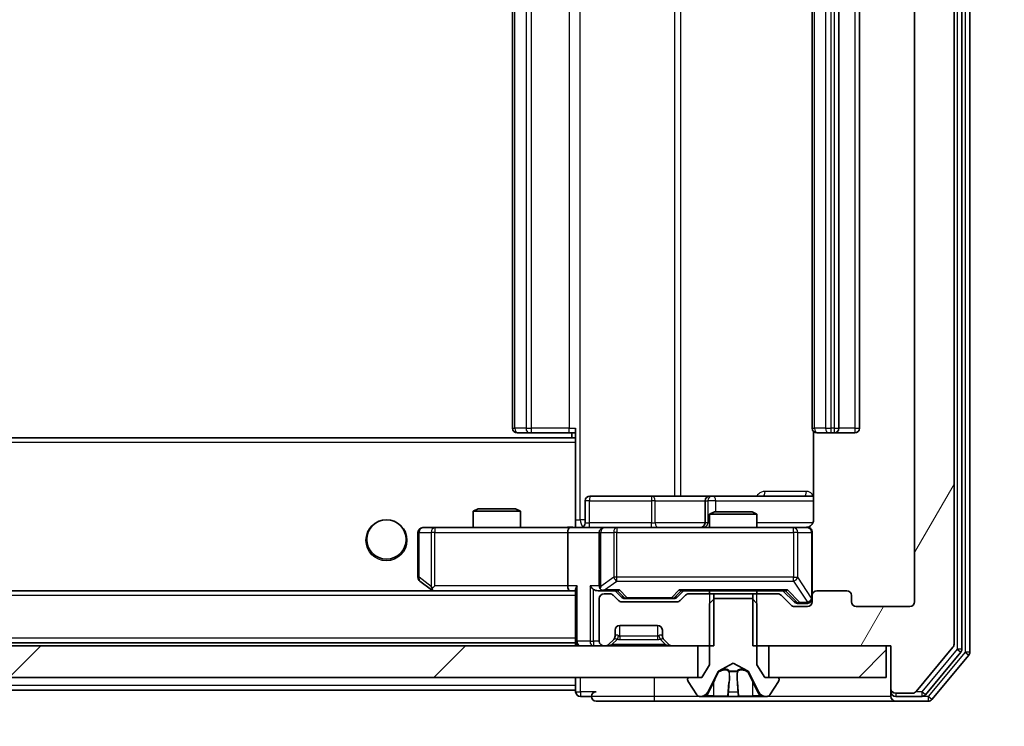
# Model space of a CAD drawing. Units: millimetres. Extents: x 0 to 9053, y 0 to 1686.
# Drawn here: x 3177 to 3239, y 1201 to 1246 of the extents above; entities that cross this region are included whole.
import ezdxf

# ---------------------------------------------------------------- set-up
doc = ezdxf.new("R2010")
doc.units = ezdxf.units.MM
doc.header["$LTSCALE"] = 2.5
doc.layers.get('Defpoints').update_dxf_attribs({"lineweight": 25})
for name, color, linetype, lineweight in [('Dimension (ISO)', 7, 'Continuous', 18), ('Visible (ISO)', 7, 'Continuous', 35), ('Visible Narrow (ISO)', 7, 'Continuous', 25)]:
    doc.layers.add(name, color=color, linetype=linetype, lineweight=lineweight)
doc.layers.add('Hatch (ISO)', color=1, linetype='Continuous', lineweight=18, true_color=0xff0000)
doc.styles.add('Note Text (TK)', font='MS PGothic.ttf')
doc.dimstyles.new('Default - Method 1b (TK)', dxfattribs={"dimscale": 2.5, "dimtxt": 2.5, "dimasz": 2.5, "dimexe": 1, "dimexo": 1.5, "dimgap": 1, "dimtad": 1, "dimrnd": 1e-08, "dimdsep": 46, "dimtxsty": 'Note Text (TK)', "dimcen": 0.09, "dimdle": 5, "dimclrd": 100, "dimclre": 100, "dimclrt": 7, "dimadec": 1, "dimazin": 1, "dimtfac": 1, "dimtmove": 0, "dimatfit": 3, "dimfxl": 1, "dimtolj": 1, "dimlwd": -1, "dimlwe": -1, "dimarcsym": 0})
pattern_1 = [(45, (900.5, -48), (-13.47038, 13.47038), [])]

# ---------------------------------------------------------------- blocks, each defined once
blk = doc.blocks.new('*D39')
at = {"layer": 'Defpoints', "color": 0, "transparency": 16777216}
for p in [(2940.742, 1208.867), (3233.742, 1208.867), (3233.742, 1137.067)]:
    blk.add_point(p, dxfattribs=at)
at = {"layer": 'Dimension (ISO)', "color": 100, "transparency": 16777216}
for p, q in [((2940.742, 1199.867), (2940.742, 1131.067)), ((3233.742, 1199.867), (3233.742, 1131.067)), ((2955.742, 1137.067), (3218.742, 1137.067))]:
    blk.add_line(p, q, dxfattribs=at)
for points in [[(2955.742, 1139.567), (2955.742, 1134.567), (2940.742, 1137.067)], [(3218.742, 1139.567), (3218.742, 1134.567), (3233.742, 1137.067)]]:
    blk.add_solid(points, dxfattribs=at)
at = {"layer": 'Dimension (ISO)', "color": 7, "transparency": 16777216, "insert": (3071.987, 1150.567), "char_height": 15, "attachment_point": 4, "style": 'Note Text (TK)'}
blk.add_mtext('\\A1;293', dxfattribs=at)
blk = doc.blocks.new('*D32')
at = {"layer": 'Defpoints', "color": 0, "transparency": 16777216}
for p in [(3232.242, 1287.067), (3232.242, 1206.067), (3304.242, 1206.067)]:
    blk.add_point(p, dxfattribs=at)
at = {"layer": 'Dimension (ISO)', "color": 100, "transparency": 16777216}
for p, q in [((3241.242, 1287.067), (3310.242, 1287.067)), ((3304.242, 1272.067), (3304.242, 1221.067)), ((3241.242, 1206.067), (3310.242, 1206.067))]:
    blk.add_line(p, q, dxfattribs=at)
for points in [[(3301.742, 1272.067), (3306.742, 1272.067), (3304.242, 1287.067)], [(3301.742, 1221.067), (3306.742, 1221.067), (3304.242, 1206.067)]]:
    blk.add_solid(points, dxfattribs=at)
at = {"layer": 'Dimension (ISO)', "color": 7, "transparency": 16777216, "insert": (3290.742, 1238.215), "char_height": 15, "attachment_point": 4, "rotation": 90, "style": 'Note Text (TK)'}
blk.add_mtext('\\A1;81', dxfattribs=at)

msp = doc.modelspace()

# ---------------------------------------------------------------- hatches: boundary and pattern name
at = {"layer": 'Hatch (ISO)'}
h = msp.add_hatch(dxfattribs=at)
h.set_pattern_fill('ANSI31', color=256, scale=152.4, angle=14.999978, style=0)
h.set_pattern_definition([(60, (900.5, -48), (-16.49778, 9.525), [])])
edge = h.paths.add_edge_path()
edge.add_line((3223.4717, 1287.0671), (3223.4717, 1283.7671))
edge.add_line((3223.4717, 1283.7671), (3225.0679, 1283.7671))
edge.add_ellipse((3225.0679, 1284.0671), major_axis=(0.3, 0), ratio=1, start_angle=270, end_angle=315)
edge.add_line((3225.2801, 1283.855), (3225.9043, 1284.4792))
edge.add_ellipse((3226.1165, 1284.2671), major_axis=(0.2121, 0.2121), ratio=1, start_angle=45, end_angle=90, ccw=False)
edge.add_line((3226.1165, 1284.5671), (3226.9422, 1284.5671))
edge.add_ellipse((3226.9422, 1284.2671), major_axis=(0.3, 0), ratio=1, start_angle=0, end_angle=90, ccw=False)
edge.add_line((3227.2422, 1284.2671), (3227.2422, 1283.8671))
edge.add_ellipse((3227.5422, 1283.8671), major_axis=(0, -0.3), ratio=1, start_angle=270, end_angle=360)
edge.add_line((3227.5422, 1283.5671), (3229.4422, 1283.5671))
edge.add_ellipse((3229.4422, 1283.8671), major_axis=(0.3, 0), ratio=1, start_angle=270, end_angle=360)
edge.add_line((3229.7422, 1283.8671), (3229.7422, 1284.2671))
edge.add_ellipse((3230.0422, 1284.2671), major_axis=(0, 0.3), ratio=1, start_angle=0, end_angle=90, ccw=False)
edge.add_line((3230.0422, 1284.5671), (3233.4422, 1284.5671))
edge.add_ellipse((3233.4422, 1284.2671), major_axis=(0.3, 0), ratio=1, start_angle=0, end_angle=90, ccw=False)
edge.add_line((3233.7422, 1284.2671), (3233.7422, 1208.8671))
edge.add_ellipse((3233.4422, 1208.8671), major_axis=(0, -0.3), ratio=1, start_angle=0, end_angle=90, ccw=False)
edge.add_line((3233.4422, 1208.5671), (3230.0422, 1208.5671))
edge.add_ellipse((3230.0422, 1208.8671), major_axis=(-0.3, 0), ratio=1, start_angle=0, end_angle=90, ccw=False)
edge.add_line((3229.7422, 1208.8671), (3229.7422, 1209.2671))
edge.add_ellipse((3229.4422, 1209.2671), major_axis=(0, 0.3), ratio=1, start_angle=270, end_angle=360)
edge.add_line((3229.4422, 1209.5671), (3227.5422, 1209.5671))
edge.add_ellipse((3227.5422, 1209.2671), major_axis=(-0.3, 0), ratio=1, start_angle=270, end_angle=360)
edge.add_line((3227.2422, 1209.2671), (3227.2422, 1208.8671))
edge.add_ellipse((3226.9422, 1208.8671), major_axis=(0, -0.3), ratio=1, start_angle=0, end_angle=90, ccw=False)
edge.add_line((3226.9422, 1208.5671), (3226.1165, 1208.5671))
edge.add_ellipse((3226.1165, 1208.8671), major_axis=(-0.3, 0), ratio=1, start_angle=45, end_angle=90, ccw=False)
edge.add_line((3225.9043, 1208.655), (3225.2801, 1209.2792))
edge.add_ellipse((3225.0679, 1209.0671), major_axis=(-0.2121, 0.2121), ratio=1, start_angle=270, end_angle=315)
edge.add_line((3225.0679, 1209.3671), (3223.4717, 1209.3671))
edge.add_line((3223.4717, 1209.3671), (3223.4717, 1206.0671))
edge.add_line((3223.4717, 1206.0671), (3232.2422, 1206.0671))
edge.add_line((3232.2422, 1206.0671), (3232.2422, 1203.3671))
edge.add_ellipse((3232.5422, 1203.3671), major_axis=(0, -0.3), ratio=1, start_angle=270, end_angle=360)
edge.add_line((3232.5422, 1203.0671), (3233.6017, 1203.0671))
edge.add_ellipse((3233.6017, 1203.3671), major_axis=(0.3, 0), ratio=1, start_angle=270, end_angle=320.194429)
edge.add_line((3233.8322, 1203.175), (3236.1727, 1205.9837))
edge.add_ellipse((3235.9422, 1206.1757), major_axis=(0.1921, 0.2305), ratio=1, start_angle=270, end_angle=309.805571)
edge.add_line((3236.2422, 1206.1757), (3236.2422, 1286.9585))
edge.add_ellipse((3235.9422, 1286.9585), major_axis=(0, 0.3), ratio=1, start_angle=270, end_angle=309.805571)
edge.add_line((3236.1727, 1287.1505), (3233.8322, 1289.9592))
edge.add_ellipse((3233.6017, 1289.7671), major_axis=(-0.1921, 0.2305), ratio=1, start_angle=270, end_angle=320.194429)
edge.add_line((3233.6017, 1290.0671), (3232.5422, 1290.0671))
edge.add_ellipse((3232.5422, 1289.7671), major_axis=(-0.3, 0), ratio=1, start_angle=270, end_angle=360)
edge.add_line((3232.2422, 1289.7671), (3232.2422, 1287.0671))
edge.add_line((3232.2422, 1287.0671), (3223.4717, 1287.0671))
h = msp.add_hatch(dxfattribs=at)
h.set_pattern_fill('ANSI31', color=256, scale=152.4, style=0)
h.set_pattern_definition(pattern_1)
h.paths.add_polyline_path([(3219.9922, 1204.0671), (3219.9922, 1206.0671), (2954.4922, 1206.0671), (2954.4922, 1204.0671)])
h = msp.add_hatch(dxfattribs=at)
h.set_pattern_fill('ANSI31', color=256, scale=152.4, style=0)
h.set_pattern_definition(pattern_1)
h.paths.add_polyline_path([(3231.9422, 1204.0671), (3231.9422, 1206.0671), (3224.4922, 1206.0671), (3224.4922, 1204.0671)])

# ---------------------------------------------------------------- linework, layer by layer
at = {"layer": 'Visible (ISO)'}
for p, q in [((3236.7422, 1205.8567), (3236.7422, 1287.2775)), ((3237.2422, 1205.6757), (3237.2422, 1287.4585)), ((3236.2422, 1206.1757), (3236.2422, 1286.9585)), ((3233.7422, 1284.2671), (3233.7422, 1208.8671)), ((3208.2422, 1273.2671), (3208.2422, 1219.8671)), ((3227.2422, 1273.2671), (3227.2422, 1219.8671)), ((3228.9422, 1219.8671), (3228.9422, 1273.2671)), ((3230.2422, 1219.8671), (3230.2422, 1273.2671)), ((3212.2422, 1219.1812), (3212.2422, 1219.8671)), ((3212.2422, 1219.2671), (2962.2422, 1219.2671)), ((3208.6008, 1219.5671), (3208.5422, 1219.5671)), ((3208.6008, 1219.5671), (3209.3079, 1219.5671)), ((3209.4493, 1219.5671), (3209.3079, 1219.5671)), ((3209.4493, 1219.5671), (3211.828, 1219.5671)), ((3212.2422, 1219.5671), (3211.828, 1219.5671)), ((3211.9922, 1219.5671), (3211.9922, 1219.2671)), ((3212.2422, 1218.9671), (3212.2422, 1219.1812)), ((3227.332, 1219.653), (3227.332, 1214.0671)), ((3227.6008, 1219.5671), (3227.5422, 1219.5671)), ((3227.6008, 1219.5671), (3228.3079, 1219.5671)), ((3228.4493, 1219.5671), (3228.3079, 1219.5671)), ((3228.4493, 1219.5671), (3228.6422, 1219.5671)), ((3228.6422, 1219.5671), (3229.9422, 1219.5671)), ((3212.2422, 1218.9671), (3212.2422, 1213.7921)), ((3217.0732, 1215.5671), (3213.1435, 1215.5671)), ((3220.7477, 1215.5671), (3217.0732, 1215.5671)), ((3220.9193, 1215.5671), (3220.7477, 1215.5671)), ((3227.332, 1215.5671), (3220.9193, 1215.5671)), ((3206.0489, 1214.7671), (3205.7422, 1214.6137)), ((3206.0489, 1214.7671), (3208.4355, 1214.7671)), ((3208.4355, 1214.7671), (3208.7422, 1214.6137)), ((3212.8435, 1213.8671), (3212.8435, 1215.2671)), ((3220.4477, 1215.2671), (3220.4477, 1213.8671)), ((3208.7422, 1214.6137), (3205.7422, 1214.6137)), ((3205.7422, 1213.5671), (3205.7422, 1214.6137)), ((3208.7422, 1213.5671), (3208.7422, 1214.6137)), ((3221.0489, 1214.5671), (3220.7422, 1214.4137)), ((3223.7422, 1214.4137), (3220.7422, 1214.4137)), ((3220.7422, 1213.5671), (3220.7422, 1214.4137)), ((3221.0489, 1214.5671), (3223.4355, 1214.5671)), ((3223.4355, 1214.5671), (3223.7422, 1214.4137)), ((3223.7422, 1213.5671), (3223.7422, 1214.4137)), ((3203.3056, 1213.5671), (3202.5422, 1213.5671)), ((3211.8665, 1213.5671), (3203.3056, 1213.5671)), ((3211.8665, 1213.5671), (3214.0422, 1213.5671)), ((3212.2422, 1213.7925), (3212.2422, 1213.5748)), ((3214.8604, 1213.5671), (3214.0422, 1213.5671)), ((3226.0568, 1213.5671), (3214.8604, 1213.5671)), ((3226.9422, 1213.5671), (3226.0568, 1213.5671)), ((3202.2422, 1213.2671), (3202.2422, 1210.4171)), ((3211.7422, 1213.2671), (3211.7422, 1209.8671)), ((3213.7422, 1213.2671), (3213.7422, 1209.8671)), ((3227.2422, 1209.2671), (3227.2422, 1213.2671)), ((3202.3622, 1210.1771), (3203.0955, 1209.6271)), ((3203.3056, 1209.8671), (3203.15, 1209.7115)), ((3211.8665, 1209.5671), (2962.6179, 1209.5671)), ((3203.0955, 1209.6271), (3203.1755, 1209.5671)), ((3203.2755, 1209.5671), (3211.8665, 1209.5671)), ((3211.8665, 1209.5671), (3212.2422, 1209.5671)), ((3212.2422, 1209.655), (3212.2422, 1206.3671)), ((3213.6665, 1209.5671), (3214.0422, 1209.5671)), ((3214.0422, 1209.5671), (3214.9183, 1209.5671)), ((3214.4179, 1209.3671), (3214.0422, 1209.3671)), ((3214.9543, 1208.955), (3214.6301, 1209.2792)), ((3215.1543, 1209.155), (3214.7422, 1209.5671)), ((3218.6801, 1209.155), (3219.0922, 1209.5671)), ((3219.2043, 1209.2792), (3218.8801, 1208.955)), ((3218.9161, 1209.5671), (3225.5683, 1209.5671)), ((3221.0127, 1209.3671), (3219.4165, 1209.3671)), ((3220.7422, 1209.3671), (3220.7422, 1209.5671)), ((3221.0127, 1206.0671), (3221.0127, 1209.3671)), ((3221.0127, 1209.3671), (3223.4717, 1209.3671)), ((3225.0679, 1209.3671), (3223.4717, 1209.3671)), ((3223.4717, 1209.3671), (3223.4717, 1206.0671)), ((3223.7422, 1209.3671), (3223.7422, 1209.5671)), ((3225.9043, 1208.655), (3225.2801, 1209.2792)), ((3225.3922, 1209.5671), (3226.1043, 1208.855)), ((3227.2422, 1209.2671), (3227.2422, 1208.8671)), ((3229.4422, 1209.5671), (3227.5422, 1209.5671)), ((3229.7422, 1208.8671), (3229.7422, 1209.2671)), ((3213.7422, 1209.0671), (3213.7422, 1206.3671)), ((3218.6679, 1208.8671), (3215.1665, 1208.8671)), ((3215.3665, 1209.0671), (3215.5099, 1209.0671)), ((3215.5099, 1209.0671), (3218.3245, 1209.0671)), ((3218.3245, 1209.0671), (3218.4679, 1209.0671)), ((3221.0422, 1209.0671), (3220.7422, 1208.7671)), ((3220.7422, 1208.7671), (3220.7422, 1204.8671)), ((3223.4422, 1209.0671), (3221.0422, 1209.0671)), ((3223.7422, 1208.7671), (3223.4422, 1209.0671)), ((3223.7422, 1204.8671), (3223.7422, 1208.7671)), ((3226.9422, 1208.5671), (3226.1165, 1208.5671)), ((3226.3165, 1208.7671), (3226.453, 1208.7671)), ((3226.453, 1208.7671), (3226.9422, 1208.7671)), ((3233.4422, 1208.5671), (3230.0422, 1208.5671)), ((3215.0422, 1207.3671), (3217.4422, 1207.3671)), ((3214.7422, 1206.6914), (3214.7422, 1207.0671)), ((3217.7422, 1207.0671), (3217.7422, 1206.6914)), ((3219.9922, 1206.0671), (2954.4922, 1206.0671)), ((3212.2422, 1206.2671), (2962.2422, 1206.2671)), ((3212.2422, 1206.2671), (3212.2422, 1206.3671)), ((3212.2422, 1206.2671), (3212.2422, 1206.0671)), ((3214.0422, 1206.0671), (3214.1179, 1206.0671)), ((3214.3301, 1206.155), (3214.6543, 1206.4792)), ((3214.6543, 1206.4792), (3214.6748, 1206.4997)), ((3217.8096, 1206.4997), (3217.8301, 1206.4792)), ((3217.8301, 1206.4792), (3218.1543, 1206.155)), ((3218.3665, 1206.0671), (3221.0127, 1206.0671)), ((3219.9922, 1204.0671), (3219.9922, 1206.0671)), ((3223.4717, 1206.0671), (3232.2422, 1206.0671)), ((3231.9422, 1206.0671), (3224.4922, 1206.0671)), ((3224.4922, 1206.0671), (3224.4922, 1204.0671)), ((3231.9422, 1204.0671), (3231.9422, 1206.0671)), ((3232.2422, 1206.0671), (3232.2422, 1203.3671)), ((3233.8322, 1203.175), (3236.1727, 1205.9837)), ((3234.4313, 1202.975), (3236.6727, 1205.6647)), ((3234.8322, 1202.675), (3237.1727, 1205.4837)), ((3220.7422, 1204.8671), (3220.2422, 1204.0671)), ((3221.2947, 1204.4633), (3222.2422, 1204.9671)), ((3222.2422, 1204.9671), (3223.1897, 1204.4633)), ((3224.2422, 1204.0671), (3223.7422, 1204.8671)), ((3220.63, 1203.1448), (3221.2734, 1204.4414)), ((3223.211, 1204.4414), (3223.8544, 1203.1448)), ((2954.4922, 1204.0671), (3219.9922, 1204.0671)), ((3212.2422, 1204.0671), (3212.2422, 1203.5671)), ((3212.2422, 1203.2671), (3212.2422, 1203.5671)), ((3219.3422, 1203.9671), (3219.3422, 1203.9264)), ((3219.3745, 1203.8174), (3219.9331, 1202.9581)), ((3220.2422, 1204.0671), (3219.4422, 1204.0671)), ((3225.0422, 1204.0671), (3224.2422, 1204.0671)), ((3224.4922, 1204.0671), (3231.9422, 1204.0671)), ((3224.5514, 1202.9581), (3225.1099, 1203.8174)), ((3225.1422, 1203.9264), (3225.1422, 1203.9671)), ((3212.2422, 1203.2671), (2962.2422, 1203.2671)), ((3212.2422, 1203.2671), (3212.2422, 1203.1671)), ((3212.5422, 1202.8671), (3213.2422, 1202.8671)), ((3220.1007, 1202.8671), (3220.1821, 1202.8671)), ((3220.1821, 1202.8671), (3220.2195, 1202.8671)), ((3220.2195, 1202.8671), (3220.999, 1202.8671)), ((3221.8382, 1202.8671), (3220.999, 1202.8671)), ((3221.8382, 1202.8671), (3221.8518, 1202.8671)), ((3221.8518, 1202.8671), (3222.6327, 1202.8671)), ((3222.6327, 1202.8671), (3222.6463, 1202.8671)), ((3223.4854, 1202.8671), (3222.6463, 1202.8671)), ((3223.4854, 1202.8671), (3224.2649, 1202.8671)), ((3224.2649, 1202.8671), (3224.3023, 1202.8671)), ((3224.3023, 1202.8671), (3224.3837, 1202.8671)), ((3232.2422, 1203.3671), (3232.2422, 1203.1671)), ((3232.2422, 1202.8671), (3232.2422, 1203.1671)), ((3232.5422, 1203.0671), (3233.6017, 1203.0671)), ((3232.5422, 1202.8671), (3234.2008, 1202.8671)), ((3213.5422, 1202.5671), (3217.2422, 1202.5671)), ((3217.2422, 1202.5671), (3232.5422, 1202.5671)), ((3232.5422, 1202.5671), (3234.6017, 1202.5671))]:
    msp.add_line(p, q, dxfattribs=at)
msp.add_circle((3200.2422, 1212.8171), 1.25, dxfattribs=at)
for centre, radius, start, end in [((3208.5422, 1219.8671), 0.3, 180, 270), ((3227.5422, 1219.8671), 0.3, 180, 270), ((3228.6422, 1219.8671), 0.3, 270, 0), ((3229.9422, 1219.8671), 0.3, 270, 0), ((3213.1435, 1215.2671), 0.3, 90, 180), ((3220.7477, 1215.2671), 0.3, 90, 180), ((3202.5422, 1213.2671), 0.3, 90, 180), ((3212.5435, 1213.8671), 0.3, 270, 0), ((3214.0422, 1213.2671), 0.3, 90, 180), ((3220.1477, 1213.8671), 0.3, 270, 0), ((3226.7422, 1214.0671), 0.5, 270, 284.475521), ((3226.9422, 1213.2671), 0.3, 0, 90), ((3202.5422, 1210.4171), 0.3, 180, 233.130102), ((3214.0422, 1209.8671), 0.3, 180, 211.244455), ((3203.2755, 1209.8671), 0.3, 233.130102, 246.562016), ((3203.2755, 1209.8671), 0.3, 246.562015, 270), ((3214.0422, 1209.0671), 0.3, 90, 180), ((3214.0422, 1209.8671), 0.3, 246.562016, 270), ((3214.4179, 1209.0671), 0.3, 45, 90), ((3219.4165, 1209.0671), 0.3, 90, 135), ((3225.0679, 1209.0671), 0.3, 45, 90), ((3227.5422, 1209.2671), 0.3, 90, 180), ((3229.4422, 1209.2671), 0.3, 0, 90), ((3215.1665, 1209.1671), 0.3, 225, 270), ((3218.6679, 1209.1671), 0.3, 270, 315), ((3226.1165, 1208.8671), 0.3, 225, 270), ((3226.9422, 1209.0671), 0.3, 270, 0), ((3226.9422, 1208.8671), 0.3, 270, 0), ((3230.0422, 1208.8671), 0.3, 180, 270), ((3233.4422, 1208.8671), 0.3, 270, 0), ((3215.0422, 1207.0671), 0.3, 90, 180), ((3217.4422, 1207.0671), 0.3, 0, 90), ((3214.4422, 1206.6914), 0.3, 315, 0), ((3218.0422, 1206.6914), 0.3, 180, 225), ((3212.5422, 1206.3671), 0.3, 180, 270), ((3214.0422, 1206.3671), 0.3, 180, 270), ((3214.1179, 1206.3671), 0.3, 270, 315), ((3218.3665, 1206.3671), 0.3, 225, 270), ((3235.9422, 1206.1757), 0.3, 320.194429, 0), ((3236.4422, 1205.8567), 0.3, 320.194429, 0), ((3236.9422, 1205.6757), 0.3, 320.194429, 0), ((3221.3182, 1204.4192), 0.05, 118, 153.608297), ((3223.1662, 1204.4192), 0.05, 26.391703, 62), ((3219.4422, 1203.9671), 0.1, 90, 180), ((3219.5422, 1203.9264), 0.2, 180, 213.023868), ((3225.0422, 1203.9671), 0.1, 0, 90), ((3224.9422, 1203.9264), 0.2, 326.976132, 0), ((3212.5422, 1203.1671), 0.3, 180, 270), ((3213.5422, 1202.8671), 0.3, 90, 180), ((3213.5422, 1202.8671), 0.3, 180, 270), ((3220.1007, 1203.0671), 0.2, 213.023868, 270), ((3220.1821, 1203.3671), 0.5, 270, 333.608297), ((3224.3023, 1203.3671), 0.5, 206.391703, 270), ((3224.3837, 1203.0671), 0.2, 270, 326.976132), ((3232.5422, 1203.3671), 0.3, 180, 270), ((3232.5422, 1203.1671), 0.3, 180, 270), ((3232.5422, 1202.8671), 0.3, 180, 270), ((3233.6017, 1203.3671), 0.3, 270, 320.194429), ((3234.2008, 1203.1671), 0.3, 270, 320.194429), ((3234.6017, 1202.8671), 0.3, 270, 320.194429)]:
    msp.add_arc(centre, radius, start, end, dxfattribs=at)
for centre, major_axis, ratio, start_param, end_param in [((3211.8665, 1213.2671), (0, -0.3), 0.4142136, 3.1415927, 4.712389), ((3203.3056, 1209.8446), (0.2411, -0.4823), 0.3700244, 4.5294454, 4.8041722), ((3211.8665, 1209.8671), (0, -0.3), 0.4142136, 4.712389, 6.2831853), ((3212.5422, 1209.8671), (-0.2772, -0.2772), 0.4142136, 5.1050881, 5.8904862), ((3213.3665, 1209.8671), (-0.2772, 0.2772), 0.4142136, 1.1780972, 1.9634954), ((3214.0422, 1209.8446), (-0.2515, -0.483), 0.3384375, 4.8868428, 5.1615697), ((3213.6665, 1209.8671), (-0.4243, 0), 0.7071068, 0.7853982, 1.5707963), ((3214.0744, 1209.8671), (-0.6487, -0.2044), 0.3384375, 1.230115, 1.4645462), ((3215.0214, 1209.8671), (0.1246, 0.2958), 0.4004104, 3.3086173, 3.9521184), ((3215.3665, 1209.3671), (-0.3, 0), 0.9998508, 0.7853235, 1.5707963), ((3218.4679, 1209.3671), (0.3, 0), 0.9998508, 4.712389, 5.4978618), ((3218.813, 1209.8671), (-0.1246, 0.2958), 0.4004104, 2.3310669, 2.974568), ((3225.6714, 1209.8671), (0.1246, 0.2958), 0.4004104, 3.3086173, 3.9521184), ((3226.3165, 1209.0671), (-0.3, 0), 0.9998508, 0.7853235, 1.5707963)]:
    msp.add_ellipse(centre, major_axis=major_axis, ratio=ratio, start_param=start_param, end_param=end_param, dxfattribs=at)
for points, knots in [([(3211.0797, 1213.5671), (3211.24, 1213.5671), (3211.4002, 1213.5794), (3211.7875, 1213.5958), (3212.0152, 1213.5906), (3212.2422, 1213.5789)], [0, 0, 0, 0, 0.04811296, 0.04811296, 0.11629634, 0.11629634, 0.11629634, 0.11629634]), ([(3226.8673, 1213.583), (3226.8962, 1213.5906), (3226.9267, 1213.5934), (3226.9874, 1213.5902), (3227.0183, 1213.5838), (3227.0781, 1213.5617), (3227.1075, 1213.545), (3227.157, 1213.5042), (3227.178, 1213.48), (3227.2117, 1213.4269), (3227.2247, 1213.3971), (3227.2368, 1213.3508), (3227.2396, 1213.3347), (3227.2414, 1213.3147), (3227.2417, 1213.3108), (3227.242, 1213.304), (3227.2421, 1213.301), (3227.2422, 1213.2973), (3227.2422, 1213.2965), (3227.2422, 1213.2956), (3227.2422, 1213.2954), (3227.2422, 1213.2951), (3227.2422, 1213.295), (3227.2422, 1213.2946), (3227.2422, 1213.2944), (3227.2422, 1213.2938), (3227.2422, 1213.2938), (3227.2422, 1213.2936), (3227.2422, 1213.2936), (3227.2422, 1213.2935), (3227.2422, 1213.2935), (3227.2422, 1213.2933), (3227.2422, 1213.2932), (3227.2422, 1213.2925), (3227.2422, 1213.2915), (3227.2422, 1213.2862), (3227.2422, 1213.2783), (3227.2422, 1213.2696), (3227.2422, 1213.2671), (3227.2422, 1213.2671)], [0.00000522, 0.00000522, 0.00000522, 0.00000522, 0.00898645, 0.00898645, 0.01823555, 0.01823555, 0.02811062, 0.02811062, 0.03748361, 0.03748361, 0.04698884, 0.04698884, 0.05185687, 0.05185687, 0.05302621, 0.05302621, 0.05390342, 0.05390342, 0.05414737, 0.05414737, 0.05420306, 0.05420306, 0.05425891, 0.05425891, 0.05437234, 0.05437234, 0.05482548, 0.05482548, 0.05526929, 0.05526929, 0.05660054, 0.05660054, 0.06059413, 0.06059413, 0.07257552, 0.07257552, 0.108522, 0.108522, 0.1292205, 0.1292205, 0.1292205, 0.1292205]), ([(3227.332, 1214.0671), (3227.332, 1214.0069), (3227.3168, 1213.9362), (3227.2674, 1213.8231), (3227.2234, 1213.7614), (3227.1305, 1213.6728), (3227.0646, 1213.6306), (3226.9906, 1213.6011), (3226.9764, 1213.5962), (3226.9618, 1213.5917)], [0.151444025, 0.151444025, 0.151444025, 0.151444025, 0.169518324, 0.169518324, 0.188462119, 0.188462119, 0.208033743, 0.208033743, 0.212355635, 0.212355635, 0.212355635, 0.212355635]), ([(3203.1562, 1209.5919), (3203.1552, 1209.5946), (3203.1541, 1209.5975), (3203.1492, 1209.6142), (3203.1464, 1209.6357), (3203.1463, 1209.6727), (3203.1476, 1209.6924), (3203.15, 1209.7115)], [0.250886757, 0.250886757, 0.250886757, 0.250886757, 0.252877969, 0.252877969, 0.261958418, 0.261958418, 0.268388032, 0.268388032, 0.268388032, 0.268388032]), ([(3213.9229, 1209.5919), (3213.9173, 1209.5943), (3213.9119, 1209.5968), (3213.8779, 1209.614), (3213.8517, 1209.6334), (3213.8144, 1209.6706), (3213.7981, 1209.6915), (3213.7857, 1209.7115)], [0.381031219, 0.381031219, 0.381031219, 0.381031219, 0.382741903, 0.382741903, 0.391761654, 0.391761654, 0.398553638, 0.398553638, 0.398553638, 0.398553638]), ([(3220.4835, 1202.9501), (3220.4021, 1202.8968), (3220.3109, 1202.8675), (3220.2214, 1202.8671), (3220.2204, 1202.8671), (3220.2195, 1202.8671)], [0, 0, 0, 0, 0.032055974, 0.032055974, 0.032394303, 0.032394303, 0.032394303, 0.032394303]), ([(3220.2195, 1202.8671), (3220.2205, 1202.8671), (3220.2215, 1202.8671), (3220.232, 1202.8671), (3220.2414, 1202.8673), (3220.2508, 1202.8676)], [-0.0323943032, -0.0323943032, -0.0323943032, -0.0323943032, -0.0320559737, -0.0320559737, -0.0289727583, -0.0289727583, -0.0289727583, -0.0289727583]), ([(3221.8529, 1202.8671), (3221.8527, 1202.8671), (3221.8526, 1202.8671), (3221.8522, 1202.8671), (3221.852, 1202.8671), (3221.8518, 1202.8671)], [-0.00023059908, -0.00023059908, -0.00023059908, -0.00023059908, 0, 0, 0.00033832945, 0.00033832945, 0.00033832945, 0.00033832945]), ([(3221.8529, 1202.8671), (3221.8529, 1202.8671), (3221.853, 1202.8671), (3221.8534, 1202.8671), (3221.8537, 1202.8671), (3221.854, 1202.8671)], [-0.00005424966, -0.00005424966, -0.00005424966, -0.00005424966, 0, 0, 0.00024151791, 0.00024151791, 0.00024151791, 0.00024151791]), ([(3222.5428, 1202.9501), (3222.5448, 1202.8968), (3222.5908, 1202.8675), (3222.6318, 1202.8671), (3222.6322, 1202.8671), (3222.6327, 1202.8671)], [0, 0, 0, 0, 0.032055974, 0.032055974, 0.032394303, 0.032394303, 0.032394303, 0.032394303]), ([(3222.6327, 1202.8671), (3222.6324, 1202.8671), (3222.6322, 1202.8671), (3222.63, 1202.8671), (3222.6281, 1202.8673), (3222.6261, 1202.8676)], [-0.0323943032, -0.0323943032, -0.0323943032, -0.0323943032, -0.0320559737, -0.0320559737, -0.0289727583, -0.0289727583, -0.0289727583, -0.0289727583]), ([(3224.2597, 1202.8671), (3224.2604, 1202.8671), (3224.2611, 1202.8671), (3224.2629, 1202.8671), (3224.2639, 1202.8671), (3224.2649, 1202.8671)], [-0.00023059908, -0.00023059908, -0.00023059908, -0.00023059908, 0, 0, 0.00033832945, 0.00033832945, 0.00033832945, 0.00033832945]), ([(3224.2649, 1202.8671), (3224.264, 1202.8671), (3224.2631, 1202.8671), (3224.2615, 1202.8671), (3224.2608, 1202.8671), (3224.2601, 1202.8671)], [-0.00033832945, -0.00033832945, -0.00033832945, -0.00033832945, 0, 0, 0.00024151791, 0.00024151791, 0.00024151791, 0.00024151791])]:
    msp.add_open_spline(points, degree=3, knots=knots, dxfattribs=at)
for points in [[(3220.2508, 1202.8676), (3220.3394, 1202.8706), (3220.4292, 1202.8863), (3220.5098, 1202.9127)], [(3222.6261, 1202.8676), (3222.6075, 1202.8706), (3222.5888, 1202.8863), (3222.5879, 1202.9127)]]:
    msp.add_open_spline(points, degree=3, dxfattribs=at)
at = {"layer": 'Visible Narrow (ISO)'}
for p, q in [((3236.4422, 1287.2775), (3236.4422, 1205.8567)), ((3236.9422, 1287.4585), (3236.9422, 1205.6757)), ((3212.5351, 1214.0671), (3212.5351, 1279.0671)), ((3218.5131, 1277.5671), (3218.5131, 1215.5671)), ((3218.9174, 1215.5671), (3218.9174, 1277.5671)), ((3208.3887, 1219.8671), (3208.3887, 1273.2671)), ((3209.0958, 1273.2671), (3209.0958, 1219.8671)), ((3209.4493, 1219.8671), (3209.4493, 1273.2671)), ((3211.828, 1273.2671), (3211.828, 1219.8671)), ((3227.3887, 1219.8671), (3227.3887, 1273.2671)), ((3228.0958, 1273.2671), (3228.0958, 1219.8671)), ((3228.4493, 1219.8671), (3228.4493, 1273.2671)), ((3228.6422, 1273.2671), (3228.6422, 1219.8671)), ((3229.9422, 1273.2671), (3229.9422, 1219.8671)), ((3208.2422, 1219.8671), (3208.3887, 1219.8671)), ((3209.0958, 1219.8671), (3208.3887, 1219.8671)), ((3209.0958, 1219.8671), (3209.4493, 1219.8671)), ((3209.4493, 1219.5671), (3209.4493, 1219.8671)), ((3211.828, 1219.8671), (3209.4493, 1219.8671)), ((3211.828, 1219.5671), (3211.828, 1219.8671)), ((3211.828, 1219.8671), (3212.2422, 1219.8671)), ((3227.2422, 1219.8671), (3227.3887, 1219.8671)), ((3228.0958, 1219.8671), (3227.3887, 1219.8671)), ((3228.0958, 1219.8671), (3228.4493, 1219.8671)), ((3228.6422, 1219.8671), (3228.4493, 1219.8671)), ((3228.4493, 1219.5671), (3228.4493, 1219.8671)), ((3228.6422, 1219.8671), (3228.6422, 1219.5671)), ((3228.6422, 1219.8671), (3228.9422, 1219.8671)), ((3229.9422, 1219.8671), (3228.9422, 1219.8671)), ((3229.9422, 1219.8671), (3229.9422, 1219.5671)), ((3229.9422, 1219.8671), (3230.2422, 1219.8671)), ((3212.2422, 1218.9671), (2962.2422, 1218.9671)), ((3226.8871, 1215.8671), (3224.2571, 1215.8671)), ((3213.1304, 1215.2671), (3212.8435, 1215.2671)), ((3213.1304, 1213.8671), (3213.1304, 1215.2671)), ((3213.1304, 1215.2671), (3217.0601, 1215.2671)), ((3217.2853, 1215.2671), (3217.0601, 1215.2671)), ((3217.0601, 1215.2671), (3217.0601, 1213.8671)), ((3217.2853, 1215.2671), (3220.4477, 1215.2671)), ((3217.2853, 1213.8671), (3217.2853, 1215.2671)), ((3220.448, 1215.2671), (3220.4477, 1215.2671)), ((3220.448, 1215.2671), (3220.6195, 1215.2671)), ((3220.448, 1213.8671), (3220.448, 1215.2671)), ((3221.1314, 1215.2671), (3220.6195, 1215.2671)), ((3220.6195, 1215.2671), (3220.6195, 1213.8671)), ((3221.1314, 1214.5671), (3221.1314, 1215.2671)), ((3221.1314, 1215.2671), (3227.332, 1215.2671)), ((3203.3056, 1213.5671), (3203.3056, 1213.2671)), ((3212.2422, 1214.0671), (3212.5351, 1214.0671)), ((3212.8435, 1214.0671), (3212.5351, 1214.0671)), ((3212.8435, 1213.8671), (3213.1304, 1213.8671)), ((3217.0601, 1213.8671), (3213.1304, 1213.8671)), ((3214.8604, 1213.5671), (3214.8604, 1213.2671)), ((3217.0601, 1213.8671), (3217.2853, 1213.8671)), ((3220.4477, 1213.8671), (3217.2853, 1213.8671)), ((3220.4477, 1213.8671), (3220.448, 1213.8671)), ((3220.6195, 1213.8671), (3220.448, 1213.8671)), ((3220.6195, 1213.8671), (3220.7422, 1213.8671)), ((3227.2864, 1213.8671), (3223.7422, 1213.8671)), ((3226.0568, 1213.2671), (3226.0568, 1213.5671)), ((3202.3229, 1213.2671), (3202.2422, 1213.2671)), ((3202.3229, 1210.4171), (3202.3229, 1213.2671)), ((3202.3229, 1213.2671), (3203.0863, 1213.2671)), ((3203.3056, 1213.2671), (3203.0863, 1213.2671)), ((3203.0863, 1213.2671), (3203.0863, 1209.8446)), ((3203.3056, 1213.2671), (3211.7422, 1213.2671)), ((3203.3056, 1209.8671), (3203.3056, 1213.2671)), ((3211.7422, 1213.2671), (3213.7422, 1213.2671)), ((3213.8376, 1213.2671), (3213.7422, 1213.2671)), ((3213.8376, 1209.8446), (3213.8376, 1213.2671)), ((3213.8376, 1213.2671), (3214.6558, 1213.2671)), ((3214.8604, 1213.2671), (3214.6558, 1213.2671)), ((3214.6558, 1213.2671), (3214.6558, 1210.4171)), ((3214.8604, 1210.4171), (3214.8604, 1213.2671)), ((3214.8604, 1213.2671), (3226.0568, 1213.2671)), ((3226.3251, 1213.2671), (3226.0568, 1213.2671)), ((3226.0568, 1213.2671), (3226.0568, 1210.4171)), ((3226.3251, 1210.4171), (3226.3251, 1213.2671)), ((3226.3251, 1213.2671), (3227.2105, 1213.2671)), ((3227.2422, 1213.2671), (3227.2105, 1213.2671)), ((3227.2105, 1213.2671), (3227.2105, 1209.089)), ((3202.2422, 1210.4171), (3202.3229, 1210.4171)), ((3203.0863, 1209.8446), (3202.3229, 1210.4171)), ((3214.6558, 1210.4171), (3213.8376, 1209.8446)), ((3214.8604, 1210.4171), (3214.6558, 1210.4171)), ((3214.8604, 1210.1771), (3214.8604, 1210.4171)), ((3226.0568, 1210.4171), (3214.8604, 1210.4171)), ((3226.0568, 1210.1771), (3226.0568, 1210.4171)), ((3226.0568, 1210.4171), (3226.3251, 1210.4171)), ((3227.2105, 1209.089), (3226.3251, 1210.4171)), ((3211.7422, 1209.8671), (3203.3056, 1209.8671)), ((3212.3301, 1209.8671), (3211.7422, 1209.8671)), ((3212.3301, 1206.3671), (3212.3301, 1209.8671)), ((3213.1543, 1209.8671), (3213.1543, 1206.3671)), ((3213.7422, 1209.8671), (3213.1543, 1209.8671)), ((3214.0744, 1209.6271), (3214.8604, 1210.1771)), ((3214.8604, 1210.1771), (3226.0568, 1210.1771)), ((3226.0568, 1210.1771), (3226.9422, 1208.849)), ((3212.2422, 1209.2671), (2962.2422, 1209.2671)), ((3213.3665, 1206.3671), (3213.3665, 1209.655)), ((3215.0214, 1209.6271), (3214.0744, 1209.6271)), ((3214.8952, 1209.5671), (3215.2978, 1209.155)), ((3215.5099, 1209.1271), (3215.0214, 1209.6271)), ((3215.2978, 1209.155), (3215.1543, 1209.155)), ((3215.5099, 1209.1271), (3215.5099, 1209.0671)), ((3218.3245, 1209.1271), (3215.5099, 1209.1271)), ((3218.813, 1209.6271), (3218.3245, 1209.1271)), ((3218.3245, 1209.0671), (3218.3245, 1209.1271)), ((3218.5366, 1209.155), (3218.9392, 1209.5671)), ((3218.6801, 1209.155), (3218.5366, 1209.155)), ((3225.6714, 1209.6271), (3218.813, 1209.6271)), ((3220.7422, 1209.3671), (3220.7422, 1206.0671)), ((3223.7422, 1206.0671), (3223.7422, 1209.3671)), ((3225.5452, 1209.5671), (3226.2409, 1208.855)), ((3226.453, 1208.8271), (3225.6714, 1209.6271)), ((3226.2409, 1208.855), (3226.1043, 1208.855)), ((3226.453, 1208.8271), (3226.453, 1208.7671)), ((3226.9422, 1208.8271), (3226.453, 1208.8271)), ((3226.9422, 1208.849), (3226.9422, 1208.8271)), ((3226.9422, 1208.7671), (3226.9422, 1208.8271)), ((3227.2105, 1209.089), (3227.2422, 1209.089)), ((3215.0422, 1206.6914), (3215.0422, 1207.3671)), ((3217.4422, 1207.3671), (3217.4422, 1206.6914)), ((3214.7524, 1206.7118), (3214.7422, 1206.6914)), ((3217.4422, 1206.6914), (3215.0422, 1206.6914)), ((3215.0422, 1206.6914), (3215.0422, 1206.4792)), ((3217.4422, 1206.6914), (3217.4422, 1206.4792)), ((3217.7422, 1206.6914), (3217.732, 1206.7118)), ((3212.2422, 1206.5671), (2962.2422, 1206.5671)), ((3212.2422, 1206.3671), (3212.3301, 1206.3671)), ((3213.1543, 1206.3671), (3212.3301, 1206.3671)), ((3213.1543, 1206.3671), (3213.3665, 1206.3671)), ((3213.7422, 1206.3671), (3213.3665, 1206.3671)), ((3213.3665, 1206.3671), (3213.3665, 1206.0671)), ((3214.5422, 1206.155), (3214.8869, 1206.4997)), ((3217.9422, 1206.155), (3214.5422, 1206.155)), ((3214.5422, 1206.0671), (3214.5422, 1206.155)), ((3215.0422, 1206.4792), (3217.4422, 1206.4792)), ((3217.9422, 1206.155), (3217.5975, 1206.4997)), ((3217.9422, 1206.0671), (3217.9422, 1206.155)), ((3236.4422, 1205.8567), (3234.2008, 1203.1671)), ((3236.9422, 1205.6757), (3234.6017, 1202.8671)), ((3236.7422, 1205.8567), (3236.4422, 1205.8567)), ((3236.4422, 1205.8567), (3236.6727, 1205.6647)), ((3237.2422, 1205.6757), (3236.9422, 1205.6757)), ((3236.9422, 1205.6757), (3237.1727, 1205.4837)), ((3221.2734, 1204.4414), (3221.3053, 1204.4414)), ((3221.3259, 1204.4633), (3221.2947, 1204.4633)), ((3221.9957, 1204.4414), (3222.4887, 1204.4414)), ((3222.4833, 1204.4633), (3222.0011, 1204.4633)), ((3223.1897, 1204.4633), (3223.1585, 1204.4633)), ((3223.1791, 1204.4414), (3223.211, 1204.4414)), ((3212.2422, 1203.5671), (2962.2422, 1203.5671)), ((3212.5422, 1203.1671), (3212.5422, 1204.0671)), ((3217.2422, 1202.8671), (3217.2422, 1204.0671)), ((3220.6992, 1203.127), (3221.0011, 1203.7431)), ((3220.9999, 1202.9127), (3221.0011, 1203.7431)), ((3221.888, 1202.9127), (3221.9606, 1203.7431)), ((3221.9606, 1203.7431), (3221.912, 1203.127)), ((3222.5725, 1203.127), (3222.5238, 1203.7431)), ((3222.5965, 1202.9127), (3222.5238, 1203.7431)), ((3223.4833, 1203.7431), (3223.7852, 1203.127)), ((3223.4845, 1202.9127), (3223.4833, 1203.7431)), ((3212.2422, 1203.1671), (3212.5422, 1203.1671)), ((3212.5422, 1203.1671), (3212.5422, 1202.8671)), ((3213.5422, 1203.1671), (3212.5422, 1203.1671)), ((3217.2422, 1202.8671), (3213.2422, 1202.8671)), ((3217.2422, 1202.5671), (3217.2422, 1202.8671)), ((3220.1007, 1202.8671), (3217.2422, 1202.8671)), ((3220.9999, 1202.9127), (3220.5098, 1202.9127)), ((3220.6561, 1203.1448), (3220.63, 1203.1448)), ((3220.9999, 1202.9127), (3221.888, 1202.9127)), ((3221.8965, 1202.9127), (3221.888, 1202.9127)), ((3222.5307, 1203.1448), (3221.9537, 1203.1448)), ((3222.5965, 1202.9127), (3222.5879, 1202.9127)), ((3222.5965, 1202.9127), (3223.4845, 1202.9127)), ((3223.9746, 1202.9127), (3223.4845, 1202.9127)), ((3223.8544, 1203.1448), (3223.8284, 1203.1448)), ((3232.2422, 1202.8671), (3224.3837, 1202.8671)), ((3232.2422, 1203.1671), (3232.3186, 1203.1671)), ((3232.5422, 1203.0671), (3232.5422, 1202.8671)), ((3234.2008, 1203.1671), (3233.8253, 1203.1671)), ((3234.2008, 1203.1671), (3234.2008, 1202.8671)), ((3234.4313, 1202.975), (3234.2008, 1203.1671)), ((3234.6017, 1202.8671), (3234.2008, 1202.8671)), ((3234.6017, 1202.8671), (3234.6017, 1202.5671)), ((3234.8322, 1202.675), (3234.6017, 1202.8671))]:
    msp.add_line(p, q, dxfattribs=at)
msp.add_circle((3200.2422, 1212.7671), 1.3, dxfattribs=at)
for centre, radius, start, end in [((3215.5099, 1209.3671), 0.3, 225, 270.004276), ((3226.453, 1209.0671), 0.3, 225, 270.004276), ((3215.0422, 1207.0792), 0.6, 255, 270), ((3217.4422, 1207.0792), 0.6, 270, 285)]:
    msp.add_arc(centre, radius, start, end, dxfattribs=at)
for centre, major_axis, ratio, start_param, end_param in [((3208.6008, 1219.8671), (0, -0.3), 0.7071068, 4.712389, 6.2831853), ((3209.3079, 1219.8671), (0, -0.3), 0.7071068, 4.712389, 6.2831853), ((3227.6008, 1219.8671), (0, -0.3), 0.7071068, 4.712389, 6.2831853), ((3228.3079, 1219.8671), (0, -0.3), 0.7071068, 4.712389, 6.2831853), ((3213.1435, 1215.2671), (0, 0.3), 0.0436194, 0, 1.5707963), ((3217.0732, 1215.2671), (0, 0.3), 0.0436194, 0, 1.5707963), ((3217.0732, 1215.2671), (0, 0.3), 0.7071068, 4.712389, 6.2831853), ((3220.7477, 1215.2671), (0, 0.3), 0.9990482, 0, 1.5707963), ((3220.9193, 1215.2671), (0, 0.3), 0.9990482, 0, 1.5707963), ((3220.9193, 1215.2671), (0, 0.3), 0.7071068, 4.712389, 6.2831853), ((3224.1295, 1215.8671), (0, -0.3), 0.4251427, 0, 1.5707963), ((3226.7118, 1215.8671), (0, -0.3), 0.5845417, 0, 1.5707963), ((3202.5422, 1213.2671), (0, 0.3), 0.7311768, 0, 1.5707963), ((3203.3056, 1213.2671), (0, 0.3), 0.7311768, 0, 1.5707963), ((3212.8887, 1214.0671), (0, 0.5), 0.7071068, 1.5707963, 2.6510965), ((3213.1173, 1213.8671), (0, -0.3), 0.0436194, 0, 1.5707963), ((3214.0422, 1213.2671), (0, 0.3), 0.682188, 0, 1.5707963), ((3214.8604, 1213.2671), (0, 0.3), 0.682188, 0, 1.5707963), ((3217.047, 1213.8671), (0, -0.3), 0.0436194, 0, 1.5707963), ((3217.4974, 1213.8671), (0, -0.3), 0.7071068, 4.712389, 6.2831853), ((3220.1483, 1213.8671), (0, -0.3), 0.9990482, 0, 1.5707963), ((3220.3198, 1213.8671), (0, -0.3), 0.9990482, 0, 1.5707963), ((3226.0568, 1213.2671), (0, 0.3), 0.8944272, 4.712389, 6.2831853), ((3226.9422, 1213.2671), (0, 0.3), 0.8944272, 4.712389, 6.2831853), ((3202.5422, 1210.4171), (-0.18, -0.24), 0.6509254, 5.1665473, 6.2831853), ((3214.8604, 1210.4171), (0.172, -0.2458), 0.6073134, 4.3105458, 5.4271839), ((3226.0568, 1210.4171), (0.2496, 0.1664), 0.7427814, 4.2525987, 5.5517379), ((3215.5099, 1209.3671), (-0.2146, -0.2096), 0.6901674, 0.0168833, 0.9775503), ((3218.3245, 1209.3671), (0, -0.3), 0.9998508, 0, 0.7854728), ((3218.3245, 1209.3671), (0.2146, -0.2096), 0.6901674, 5.305635, 6.266302), ((3226.453, 1209.0671), (-0.2146, -0.2096), 0.6901674, 0.0168833, 0.9775503), ((3226.9422, 1209.089), (-0.2496, -0.1664), 0.7427814, 1.1110061, 2.4101453), ((3226.9422, 1209.089), (0.3, 0), 0.8, 4.712389, 6.2831853), ((3226.9422, 1209.0671), (0.3, 0), 0.8, 4.712389, 6.2831853), ((3214.4627, 1206.7118), (0.2121, -0.2121), 0.9351131, 0, 0.8189169), ((3215.0422, 1206.4428), (-0.2751, 0.289), 0.4138619, 5.3842077, 6.4314052), ((3214.8869, 1206.7118), (0.0776, 0.2898), 0.2505628, 3.9605096, 4.7794265), ((3215.0422, 1207.2914), (0, -0.6), 0.5, 6.0213859, 6.2831853), ((3217.4422, 1207.2914), (0, -0.6), 0.5, 0, 0.2617994), ((3217.4422, 1206.4428), (0.2751, 0.289), 0.4138619, 6.1349654, 7.1821629), ((3217.5975, 1206.7118), (-0.0776, 0.2898), 0.2505628, 1.5037588, 2.3226757), ((3218.0218, 1206.7118), (-0.2121, -0.2121), 0.9351131, 5.4642684, 6.2831853), ((3212.5422, 1206.3671), (0, -0.3), 0.7071068, 4.712389, 6.2831853), ((3213.3665, 1206.3671), (0, -0.3), 0.7071068, 4.712389, 6.2831853), ((3214.9665, 1206.3671), (-0.6476, -0.2345), 0.1095524, 6.053417, 7.1006146), ((3215.0422, 1206.4428), (0.3688, -0.0542), 0.100173, 2.0200464, 3.0672439), ((3217.4422, 1206.4428), (0.3688, 0.0542), 0.100173, 0.0743487, 1.1215463), ((3217.5179, 1206.3671), (0.6476, -0.2345), 0.1095524, 5.465756, 6.5129536), ((3221.3486, 1204.4192), (0, -0.05), 0.9670817, 3.6302849, 4.2517669), ((3221.3486, 1204.4192), (-0.044, 0.0237), 0.0870412, 0.2308583, 1.2284691), ((3221.3486, 1204.4192), (-0.0213, 0.0452), 0.271954, 0.1244647, 1.3474164), ((3222.0071, 1204.4192), (-0.0417, -0.0276), 0.8702675, 4.3140693, 5.5370209), ((3222.0071, 1204.4192), (-0.0498, -0.0049), 0.4728258, 4.8963461, 5.8939569), ((3222.0071, 1204.4192), (0, 0.05), 0.2544662, 0.4886922, 1.1101742), ((3222.4773, 1204.4192), (0, -0.05), 0.2544662, 2.0314184, 2.6529005), ((3222.4773, 1204.4192), (-0.0417, 0.0276), 0.8702675, 3.887757, 5.1107087), ((3222.4773, 1204.4192), (0.0498, -0.0049), 0.4728258, 0.3892284, 1.3868392), ((3223.1358, 1204.4192), (0.0213, 0.0452), 0.271954, 4.9357689, 6.1587206), ((3223.1358, 1204.4192), (0.044, 0.0237), 0.0870412, 5.0547162, 6.052327), ((3223.1358, 1204.4192), (0, 0.05), 0.9670817, 5.1730111, 5.7944931), ((3221.002, 1203.7387), (-0.0449, 0.022), 0.0707153, 4.766381, 6.117427), ((3222.0104, 1203.7387), (-0.0498, 0.0039), 0.4389579, 4.9127883, 6.2638342), ((3222.474, 1203.7387), (0.0498, 0.0039), 0.4389579, 0.0193511, 1.370397), ((3223.4824, 1203.7387), (0.0449, 0.022), 0.0707153, 0.1657583, 1.5168043), ((3220.5107, 1202.9084), (-0.0274, 0.0418), 0.0334121, 4.7948816, 6.1900638), ((3220.3093, 1203.2713), (-0.3313, -0.3368), 0.8605493, 1.3250102, 1.9402661), ((3220.7001, 1203.1226), (-0.0449, 0.022), 0.0707177, 4.7663778, 6.1218009), ((3220.999, 1202.9171), (0, -0.05), 0.0174524, 0, 1.4835299), ((3221.8382, 1202.9171), (0, -0.05), 0.9998477, 0, 1.4835299), ((3221.9314, 1203.2713), (0.0375, 0.4413), 0.0170949, 1.9053096, 2.5205655), ((3221.9463, 1202.9084), (-0.0499, 0.003), 0.8354784, 4.8563595, 6.2515417), ((3221.9618, 1203.1226), (-0.0498, 0.0039), 0.4389175, 4.9084115, 6.2638347), ((3222.5227, 1203.1226), (0.0498, 0.0039), 0.4389175, 0.0193506, 1.3747738), ((3222.5381, 1202.9084), (0.0499, 0.003), 0.8354784, 0.0316436, 1.4268258), ((3222.553, 1203.2713), (0.0375, -0.4413), 0.0170949, 0.6210271, 1.236283), ((3222.6463, 1202.9171), (0, -0.05), 0.9998477, 4.7996554, 6.2831853), ((3223.4854, 1202.9171), (0, -0.05), 0.0174524, 4.7996554, 6.2831853), ((3223.7843, 1203.1226), (0.0449, 0.022), 0.0707177, 0.1613844, 1.5168075), ((3224.1751, 1203.2713), (0.3313, -0.3368), 0.8605493, 4.3429192, 4.9581751), ((3223.9737, 1202.9084), (0.0274, 0.0418), 0.0334121, 0.0931216, 1.4883037)]:
    msp.add_ellipse(centre, major_axis=major_axis, ratio=ratio, start_param=start_param, end_param=end_param, dxfattribs=at)
for points, knots in [([(3224.2571, 1215.8671), (3224.1072, 1215.8671), (3223.9027, 1215.7857), (3223.7689, 1215.6156), (3223.7406, 1215.5671)], [-0.097565399, -0.097565399, -0.097565399, -0.097565399, -0.0487827, -0.031647675, -0.031647675, -0.031647675, -0.031647675]), ([(3227.3153, 1215.5671), (3227.2939, 1215.613), (3227.1894, 1215.7815), (3227.0176, 1215.8671), (3226.8871, 1215.8671)], [-0.063289046, -0.063289046, -0.063289046, -0.063289046, -0.04737353, 0, 0, 0, 0]), ([(3211.0797, 1213.5671), (3211.2304, 1213.5671), (3211.5025, 1213.5803), (3211.9107, 1213.585), (3212.1364, 1213.5783), (3212.2422, 1213.5748)], [0, 0, 0, 0, 0.04985924, 0.08309873, 0.11479384, 0.11479384, 0.11479384, 0.11479384]), ([(3226.8672, 1213.5829), (3226.8673, 1213.5829), (3226.8778, 1213.579), (3226.9153, 1213.5671), (3226.9422, 1213.5671)], [-0.074882887, -0.074882887, -0.074882887, -0.074882887, -0.049859236, 0, 0, 0, 0]), ([(3222.0011, 1204.4633), (3221.9738, 1204.5028), (3221.8968, 1204.5767), (3221.7133, 1204.6056), (3221.5132, 1204.5478), (3221.3889, 1204.493), (3221.3259, 1204.4633)], [-0.17486601, -0.17486601, -0.17486601, -0.17486601, -0.14599531, -0.1171246, -0.09547158, -0.07381855, -0.07381855, -0.07381855, -0.07381855]), ([(3221.3319, 1204.4235), (3221.3919, 1204.4532), (3221.51, 1204.508), (3221.6978, 1204.5658), (3221.8654, 1204.5369), (3221.9353, 1204.463), (3221.9602, 1204.4235)], [0.07381855, 0.07381855, 0.07381855, 0.07381855, 0.09547158, 0.1171246, 0.14599531, 0.17486601, 0.17486601, 0.17486601, 0.17486601]), ([(3223.1585, 1204.4633), (3223.0745, 1204.5028), (3222.9087, 1204.5767), (3222.6974, 1204.6056), (3222.5575, 1204.5478), (3222.5038, 1204.493), (3222.4833, 1204.4633)], [-0.17486601, -0.17486601, -0.17486601, -0.17486601, -0.14599531, -0.1171246, -0.09547158, -0.07381855, -0.07381855, -0.07381855, -0.07381855]), ([(3222.5243, 1204.4235), (3222.5429, 1204.4532), (3222.5918, 1204.508), (3222.719, 1204.5658), (3222.915, 1204.5369), (3223.0726, 1204.463), (3223.1525, 1204.4235)], [0.07381855, 0.07381855, 0.07381855, 0.07381855, 0.09547158, 0.1171246, 0.14599531, 0.17486601, 0.17486601, 0.17486601, 0.17486601])]:
    msp.add_open_spline(points, degree=3, knots=knots, dxfattribs=at)
for points in [[(3221.3053, 1204.4414), (3221.1842, 1204.2179), (3221.0699, 1203.9892), (3220.958, 1203.7609)], [(3221.0011, 1203.7431), (3221.1076, 1203.9714), (3221.2166, 1204.2001), (3221.3319, 1204.4235)], [(3221.9602, 1204.4235), (3221.9805, 1204.2001), (3221.9787, 1203.9714), (3221.9606, 1203.7431)], [(3222.0022, 1203.7609), (3222.0201, 1203.9892), (3222.0203, 1204.2179), (3221.9957, 1204.4414)], [(3222.4887, 1204.4414), (3222.4641, 1204.2179), (3222.4643, 1203.9892), (3222.4823, 1203.7609)], [(3222.5238, 1203.7431), (3222.5057, 1203.9714), (3222.5039, 1204.2001), (3222.5243, 1204.4235)], [(3223.1525, 1204.4235), (3223.2678, 1204.2001), (3223.3768, 1203.9714), (3223.4833, 1203.7431)], [(3223.5264, 1203.7609), (3223.4145, 1203.9892), (3223.3003, 1204.2179), (3223.1791, 1204.4414)], [(3220.958, 1203.7609), (3220.8573, 1203.5556), (3220.7567, 1203.3502), (3220.6561, 1203.1448)], [(3221.9537, 1203.1448), (3221.9699, 1203.3502), (3221.986, 1203.5556), (3222.0022, 1203.7609)], [(3222.4823, 1203.7609), (3222.4984, 1203.5556), (3222.5145, 1203.3502), (3222.5307, 1203.1448)], [(3223.8284, 1203.1448), (3223.7277, 1203.3502), (3223.6271, 1203.5556), (3223.5264, 1203.7609)], [(3220.6561, 1203.1448), (3220.6175, 1203.0662), (3220.5571, 1202.9983), (3220.4835, 1202.9501)], [(3221.8965, 1202.9127), (3221.8955, 1202.8836), (3221.8731, 1202.8676), (3221.8529, 1202.8671)], [(3221.854, 1202.8671), (3221.8943, 1202.868), (3221.9396, 1202.8972), (3221.9417, 1202.9501)], [(3221.9417, 1202.9501), (3221.9435, 1202.9983), (3221.9476, 1203.0662), (3221.9537, 1203.1448)], [(3222.5307, 1203.1448), (3222.5368, 1203.0662), (3222.5409, 1202.9983), (3222.5428, 1202.9501)], [(3224.0009, 1202.9501), (3223.9274, 1202.9983), (3223.8669, 1203.0662), (3223.8284, 1203.1448)], [(3223.9746, 1202.9127), (3224.0632, 1202.8836), (3224.1628, 1202.8676), (3224.2597, 1202.8671)], [(3224.2601, 1202.8671), (3224.1721, 1202.868), (3224.0817, 1202.8972), (3224.0009, 1202.9501)]]:
    msp.add_open_spline(points, degree=3, dxfattribs=at)

# ---------------------------------------------------------------- dimensions: what is measured, and where the dimension line sits
at = {"layer": 'Dimension (ISO)', "color": 100, "true_color": 0x00ff3f}
dim = msp.add_linear_dim(base=(3304.2422, 1206.0671), p1=(3232.2422, 1287.0671), p2=(3232.2422, 1206.0671), angle=90, dimstyle='Default - Method 1b (TK)', override={"dimscale": 0, "dimtxt": 15, "dimasz": 15, "dimexe": 6, "dimexo": 9, "dimgap": 6, "dimdec": 2, "dimcen": 0.54, "dimtol": 0, "dimlim": 0, "dimtp": 0, "dimtm": 0, "dimtdec": 2, "dimtix": 0, "dimtofl": 0, "dimtmove": 0, "dimatfit": 1}, dxfattribs=at)
dim.commit()
dim.dimension.update_dxf_attribs({"geometry": '*D32', "text_midpoint": (3304.2422, 1246.5671), "dimtype": 128})
dim = msp.add_linear_dim(base=(3233.7422, 1137.0671), p1=(2940.7422, 1208.8671), p2=(3233.7422, 1208.8671), dimstyle='Default - Method 1b (TK)', override={"dimscale": 0, "dimtxt": 15, "dimasz": 15, "dimexe": 6, "dimexo": 9, "dimgap": 6, "dimdec": 2, "dimcen": 0.54, "dimtol": 0, "dimlim": 0, "dimtp": 0, "dimtm": 0, "dimtdec": 2, "dimtix": 0, "dimtofl": 0, "dimtmove": 0, "dimatfit": 1}, dxfattribs=at)
dim.commit()
dim.dimension.update_dxf_attribs({"geometry": '*D39', "text_midpoint": (3087.2422, 1137.0671), "dimtype": 128})

doc.saveas('drawing.dxf')
